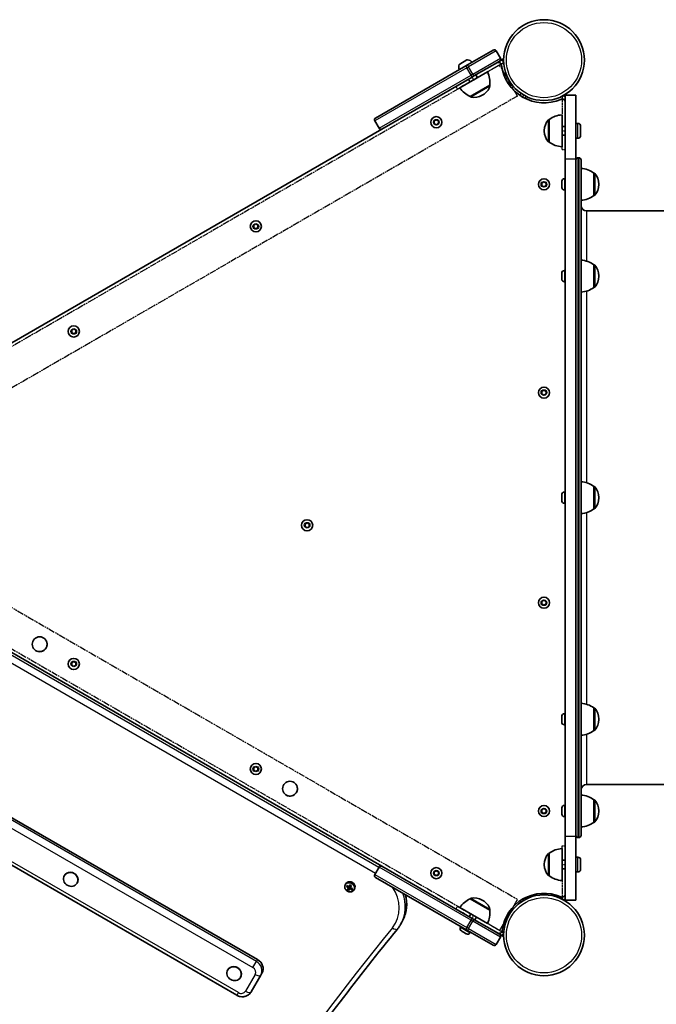
# Model space of a CAD drawing. Units: millimetres. Extents: x 371 to 6776, y -2709 to 2625.
# Drawn here: x 2457 to 3056, y -234 to 693 of the extents above; entities that cross this region are included whole.
import ezdxf

# ---------------------------------------------------------------- set-up
doc = ezdxf.new("R2010")
doc.units = ezdxf.units.MM
doc.linetypes.add('DOUBLE_DASH_CHAIN', pattern=[1.2403, 0.6614, -0.0827, 0.1654, -0.0827, 0.1654, -0.0827])
for name, color, linetype, lineweight in [('Odniesienie (ISO)', 7, 'DOUBLE_DASH_CHAIN', 25), ('Widoczne (ISO)', 7, 'Continuous', 35), ('Widoczne wąskie (ISO)', 7, 'Continuous', 25)]:
    doc.layers.add(name, color=color, linetype=linetype, lineweight=lineweight)

msp = doc.modelspace()

# ---------------------------------------------------------------- linework, layer by layer
at = {"layer": 'Odniesienie (ISO)', "ltscale": 9.125359}
for p, q in [((2908.08, 650.72), (2261.16, 277.22)), ((2924.93, 621.53), (2278.01, 248.03)), ((2278.01, 238.77), (2924.93, -134.73)), ((2261.16, 209.58), (2908.08, -163.91))]:
    msp.add_line(p, q, dxfattribs=at)
at = {"layer": 'Odniesienie (ISO)', "ltscale": 8.734446}
for p, q in [((2910.32, 655.65), (2882.17, 639.4)), ((2883.67, 636.8), (2911.82, 653.05)), ((2882.16, -152.59), (2910.31, -168.84)), ((2911.81, -166.24), (2883.66, -149.99))]:
    msp.add_line(p, q, dxfattribs=at)
at = {"layer": 'Odniesienie (ISO)', "ltscale": 8.535973}
msp.add_line((2924.93, 621.53), (2908.08, 650.72), dxfattribs=at)
at = {"layer": 'Odniesienie (ISO)', "ltscale": 0.952172}
for p, q in [((2911.82, 653.05), (2910.32, 655.65)), ((2868.52, 628.05), (2867.02, 630.65)), ((2883.67, 636.8), (2882.17, 639.4)), ((2966.81, 621.3), (2969.81, 621.3)), ((2966.81, 588.79), (2969.81, 588.79)), ((2966.81, 571.3), (2969.81, 571.3)), ((2966.81, -84.5), (2969.81, -84.5)), ((2966.81, -101.99), (2969.81, -101.99)), ((2966.81, -134.5), (2969.81, -134.5)), ((2868.51, -141.24), (2867.01, -143.84)), ((2883.66, -149.99), (2882.16, -152.59)), ((2911.81, -166.24), (2910.31, -168.84)), ((2911.81, -166.24), (2910.31, -168.84))]:
    msp.add_line(p, q, dxfattribs=at)
at = {"layer": 'Odniesienie (ISO)', "ltscale": 11.081567}
for p, q in [((2867.02, 630.65), (2882.17, 639.4)), ((2883.67, 636.8), (2868.52, 628.05))]:
    msp.add_line(p, q, dxfattribs=at)
at = {"layer": 'Odniesienie (ISO)', "ltscale": 8.737133}
for p, q in [((2966.81, 621.3), (2966.81, 588.79)), ((2969.81, 588.79), (2969.81, 621.3)), ((2966.81, -101.99), (2966.81, -134.5)), ((2969.81, -134.5), (2969.81, -101.99))]:
    msp.add_line(p, q, dxfattribs=at)
at = {"layer": 'Odniesienie (ISO)', "ltscale": 11.075235}
for p, q in [((2966.81, 571.3), (2966.81, 588.79)), ((2969.81, 588.79), (2969.81, 571.3)), ((2966.81, -101.99), (2966.81, -84.5)), ((2969.81, -84.5), (2969.81, -101.99))]:
    msp.add_line(p, q, dxfattribs=at)
at = {"layer": 'Odniesienie (ISO)', "ltscale": 11.081429}
for p, q in [((2882.16, -152.59), (2867.01, -143.84)), ((2868.51, -141.24), (2883.66, -149.99))]:
    msp.add_line(p, q, dxfattribs=at)
at = {"layer": 'Odniesienie (ISO)', "ltscale": 9.409014}
for p, q in [((2911.81, -166.24), (2911.81, -166.24)), ((2910.31, -168.84), (2910.31, -168.84))]:
    msp.add_line(p, q, dxfattribs=at)
at = {"layer": 'Odniesienie (ISO)', "ltscale": 8.535973}
msp.add_ellipse((2916.51, -149.32), major_axis=(8.42, 14.59), ratio=0.00001, start_param=0.000264, end_param=3.141856, dxfattribs=at)
at = {"layer": 'Odniesienie (ISO)', "ltscale": 9.403502}
msp.add_ellipse((2916.51, -149.32), major_axis=(-7.42, -12.86), ratio=0.00001, start_param=3.1412, end_param=6.282792, dxfattribs=at)
at = {"layer": 'Widoczne (ISO)'}
for p, q in [((2877.9, 650.78), (2902.15, 664.78)), ((2908.88, 657.12), (2904.88, 664.05)), ((2791.38, 600.83), (2876.25, 649.83)), ((2870.58, 651.64), (2877.35, 655.55)), ((2877.9, 650.78), (2876.25, 649.83)), ((2908.15, 654.39), (2883.9, 640.39)), ((2911.77, 656.49), (2908.15, 654.39)), ((2870.67, 629.29), (2896.65, 644.29)), ((2882.25, 639.44), (2883.9, 640.39)), ((2887.13, 638.79), (2885.63, 641.39)), ((2882.25, 639.44), (2797.38, 590.44)), ((2880.2, 634.79), (2878.7, 637.39)), ((2880.44, 621.08), (2898.89, 631.73)), ((2898.89, 631.73), (2898.92, 631.67)), ((2880.44, 621.08), (2880.47, 621.02)), ((2891.74, 622.23), (2892.24, 622.52)), ((2969.81, 622.3), (2969.81, 622.98)), ((2969.81, 562.3), (2969.81, 622.3)), ((2979.81, 622.3), (2969.81, 622.3)), ((2979.81, 622.3), (2979.81, 562.3)), ((2929.63, 620.6), (2929.81, 620.71)), ((2929.81, 620.71), (2929.81, 620.5)), ((2966.81, 603.79), (2966.81, 573.79)), ((2794.65, 591.17), (2790.65, 598.1)), ((2846.53, 598.03), (2848.53, 599.18)), ((2846.53, 595.72), (2846.53, 598.03)), ((2848.53, 594.57), (2846.53, 595.72)), ((2848.53, 599.18), (2850.53, 598.03)), ((2850.53, 595.72), (2848.53, 594.57)), ((2850.53, 598.03), (2850.53, 595.72)), ((2954.81, 599.44), (2954.74, 599.44)), ((2954.81, 599.44), (2954.81, 578.14)), ((2981.75, 595.79), (2979.81, 595.79)), ((2368.75, 342.97), (2797.35, 590.42)), ((2950.15, 589.08), (2950.15, 588.5)), ((2969.81, 592.79), (2966.81, 592.79)), ((2969.81, 584.79), (2966.81, 584.79)), ((2984.31, 593.23), (2984.31, 584.35)), ((2954.81, 578.14), (2954.74, 578.14)), ((2981.75, 581.79), (2979.81, 581.79)), ((2969.81, 562.3), (2969.81, -75.5)), ((2979.81, 562.3), (2979.81, -75.5)), ((2981.81, 563.4), (2982.81, 563.4)), ((2984.81, 561.4), (2984.81, -74.6)), ((2996.81, 527.75), (2996.81, 549.05)), ((2996.81, 549.05), (2996.87, 549.05)), ((2947.81, 539.56), (2949.81, 540.71)), ((2947.81, 537.25), (2947.81, 539.56)), ((2949.81, 540.71), (2951.81, 539.56)), ((2951.81, 539.56), (2951.81, 537.25)), ((2966.51, 539.96), (2966.51, 541.08)), ((2966.51, 537.28), (2966.51, 539.52)), ((2969.07, 543.65), (2969.81, 543.65)), ((3001.46, 538.11), (3001.46, 538.69)), ((2949.81, 536.09), (2947.81, 537.25)), ((2951.81, 537.25), (2949.81, 536.09)), ((2966.51, 535.72), (2966.51, 536.84)), ((2969.07, 533.15), (2969.81, 533.15)), ((2996.81, 527.75), (2996.87, 527.75)), ((2989.81, 513.4), (3819.81, 513.4)), ((2676.7, 499.98), (2678.7, 501.13)), ((2678.7, 501.13), (2680.7, 499.98)), ((2676.7, 497.67), (2676.7, 499.98)), ((2678.7, 496.52), (2676.7, 497.67)), ((2680.7, 497.67), (2678.7, 496.52)), ((2680.7, 499.98), (2680.7, 497.67)), ((2966.51, 454.07), (2966.51, 454.69)), ((2969.07, 457.25), (2969.81, 457.25)), ((2996.81, 441.35), (2996.81, 462.65)), ((2996.81, 462.65), (2996.87, 462.65)), ((2966.51, 453.93), (2966.51, 454.07)), ((2966.51, 453.93), (2966.51, 453.93)), ((2966.51, 453.71), (2966.51, 453.93)), ((2966.51, 451.55), (2966.51, 453.71)), ((2966.51, 451.48), (2966.51, 451.55)), ((2966.51, 451.48), (2966.51, 451.48)), ((2966.51, 451.06), (2966.51, 451.48)), ((2966.51, 449.48), (2966.51, 451.06)), ((2966.51, 449.34), (2966.51, 449.48)), ((2966.51, 449.31), (2966.51, 449.34)), ((2969.07, 446.75), (2969.81, 446.75)), ((3001.46, 451.71), (3001.46, 452.29)), ((2996.81, 441.35), (2996.87, 441.35)), ((2505.4, 401.08), (2507.4, 402.23)), ((2505.4, 398.77), (2505.4, 401.08)), ((2507.4, 397.62), (2505.4, 398.77)), ((2507.4, 402.23), (2509.4, 401.08)), ((2509.4, 398.77), (2507.4, 397.62)), ((2509.4, 401.08), (2509.4, 398.77)), ((2947.81, 343.45), (2949.81, 344.61)), ((2947.81, 341.15), (2947.81, 343.45)), ((2949.81, 344.61), (2951.81, 343.45)), ((2951.81, 343.45), (2951.81, 341.15)), ((2949.81, 339.99), (2947.81, 341.15)), ((2951.81, 341.15), (2949.81, 339.99)), ((2996.81, 232.75), (2996.81, 254.05)), ((2996.81, 254.05), (2996.87, 254.05)), ((2966.51, 245.85), (2966.51, 246.09)), ((2966.51, 245.59), (2966.51, 245.85)), ((2966.51, 243.65), (2966.51, 245.59)), ((2966.51, 241.21), (2966.51, 243.15)), ((2966.51, 240.95), (2966.51, 241.21)), ((2969.07, 248.65), (2969.81, 248.65)), ((3001.46, 243.11), (3001.46, 243.69)), ((2966.51, 240.71), (2966.51, 240.95)), ((2969.07, 238.15), (2969.81, 238.15)), ((2996.81, 232.75), (2996.87, 232.75)), ((2724.96, 218.59), (2726.96, 219.74)), ((2724.96, 216.28), (2724.96, 218.59)), ((2726.96, 215.12), (2724.96, 216.28)), ((2726.96, 219.74), (2728.96, 218.59)), ((2728.96, 216.28), (2726.96, 215.12)), ((2728.96, 218.59), (2728.96, 216.28)), ((2797.37, -103.64), (2368.71, 143.85)), ((2947.81, 145.65), (2949.81, 146.81)), ((2947.81, 143.35), (2947.81, 145.65)), ((2949.81, 142.19), (2947.81, 143.35)), ((2949.81, 146.81), (2951.81, 145.65)), ((2951.81, 143.35), (2949.81, 142.19)), ((2951.81, 145.65), (2951.81, 143.35)), ((2478.77, 111.49), (2478.77, 111.49)), ((2471.77, 99.36), (2471.77, 99.36)), ((2505.4, 88.03), (2507.4, 89.18)), ((2505.4, 85.72), (2505.4, 88.03)), ((2507.4, 84.57), (2505.4, 85.72)), ((2507.4, 89.18), (2509.4, 88.03)), ((2509.4, 85.72), (2507.4, 84.57)), ((2509.4, 88.03), (2509.4, 85.72)), ((2966.51, 37.46), (2966.51, 37.49)), ((2966.51, 37.32), (2966.51, 37.46)), ((2966.51, 35.74), (2966.51, 37.32)), ((2969.07, 40.05), (2969.81, 40.05)), ((2996.81, 24.15), (2996.81, 45.45)), ((2996.81, 45.45), (2996.87, 45.45)), ((2966.51, 35.58), (2966.51, 35.74)), ((2966.51, 35.58), (2966.53, 35.58)), ((2966.51, 35.58), (2966.51, 35.32)), ((2966.51, 35.25), (2966.51, 35.32)), ((2966.51, 33.09), (2966.51, 35.25)), ((2966.51, 32.87), (2966.51, 33.09)), ((2966.51, 32.87), (2966.51, 32.87)), ((2966.51, 32.73), (2966.51, 32.87)), ((2966.51, 32.11), (2966.51, 32.73)), ((2969.07, 29.55), (2969.81, 29.55)), ((3001.46, 34.51), (3001.46, 35.09)), ((2996.81, 24.15), (2996.87, 24.15)), ((2351.23, -1.43), (2680.32, -191.43)), ((2676.7, -10.87), (2678.7, -9.72)), ((2676.7, -13.18), (2676.7, -10.87)), ((2678.7, -14.33), (2676.7, -13.18)), ((2678.7, -9.72), (2680.7, -10.87)), ((2680.7, -13.18), (2678.7, -14.33)), ((2680.7, -10.87), (2680.7, -13.18)), ((2714.33, -24.51), (2714.33, -24.51)), ((2989.81, -26.6), (3819.81, -26.6)), ((2331.81, -35.06), (2660.9, -225.06)), ((2707.33, -36.64), (2707.33, -36.64)), ((2996.81, -62.25), (2996.81, -40.95)), ((2996.81, -40.95), (2996.87, -40.95)), ((2947.81, -50.44), (2949.81, -49.29)), ((2947.81, -52.75), (2947.81, -50.44)), ((2949.81, -53.91), (2947.81, -52.75)), ((2949.81, -49.29), (2951.81, -50.44)), ((2951.81, -52.75), (2949.81, -53.91)), ((2951.81, -50.44), (2951.81, -52.75)), ((2966.51, -50.04), (2966.51, -48.92)), ((2966.51, -52.72), (2966.51, -50.48)), ((2966.51, -54.28), (2966.51, -53.16)), ((2969.07, -46.35), (2969.81, -46.35)), ((3001.46, -51.89), (3001.46, -51.31)), ((2969.07, -56.85), (2969.81, -56.85)), ((2996.81, -62.25), (2996.87, -62.25)), ((2969.81, -135.5), (2969.81, -75.5)), ((2979.81, -75.5), (2979.81, -135.5)), ((2981.81, -76.6), (2982.81, -76.6)), ((2954.81, -91.34), (2954.74, -91.34)), ((2954.81, -91.34), (2954.74, -91.34)), ((2954.81, -91.34), (2954.81, -112.64)), ((2954.81, -91.34), (2954.81, -112.64)), ((2966.81, -86.99), (2966.81, -116.99)), ((2966.81, -86.99), (2966.81, -116.99)), ((2950.15, -101.7), (2950.15, -102.28)), ((2950.15, -101.7), (2950.15, -102.28)), ((2969.81, -97.99), (2966.81, -97.99)), ((2981.75, -94.99), (2979.81, -94.99)), ((2984.31, -97.55), (2984.31, -106.43)), ((2790.64, -111.3), (2794.64, -104.37)), ((2797.37, -103.64), (2882.24, -152.63)), ((2846.53, -108.92), (2848.53, -107.77)), ((2846.53, -111.23), (2846.53, -108.92)), ((2848.53, -112.38), (2846.53, -111.23)), ((2848.53, -107.77), (2850.53, -108.92)), ((2850.53, -111.23), (2848.53, -112.38)), ((2850.53, -108.92), (2850.53, -111.23)), ((2969.81, -105.99), (2966.81, -105.99)), ((2981.75, -108.99), (2979.81, -108.99)), ((2498.53, -112.29), (2498.41, -112.51)), ((2510.66, -119.29), (2510.53, -119.51)), ((2763.31, -120.17), (2762.9, -120.88)), ((2876.24, -163.03), (2791.37, -114.03)), ((2954.81, -112.64), (2954.74, -112.64)), ((2954.81, -112.64), (2954.74, -112.64)), ((2764.28, -122.49), (2765.84, -122.69)), ((2765.21, -125.38), (2766.07, -125.88)), ((2766.35, -123.01), (2765.89, -123.79)), ((2765.98, -124.05), (2766.56, -123.04)), ((2766.56, -123.04), (2766.54, -122.98)), ((2766.54, -123.08), (2767.4, -123.58)), ((2767.43, -123.54), (2766.84, -124.55)), ((2767.11, -124.49), (2767.56, -123.71)), ((2767.22, -121.9), (2768.08, -122.4)), ((2767.49, -123.53), (2767.43, -123.54)), ((2768.09, -123.98), (2769.04, -125.24)), ((2771.54, -124.92), (2771.13, -125.63)), ((2880.43, -134.27), (2880.46, -134.21)), ((2898.88, -144.92), (2880.43, -134.27)), ((2892.23, -135.71), (2891.73, -135.42)), ((2969.81, -136.18), (2969.81, -135.5)), ((2969.81, -135.5), (2979.81, -135.5)), ((2896.65, -157.49), (2870.66, -142.49)), ((2898.88, -144.92), (2898.91, -144.86)), ((2816.07, -156.29), (2814.91, -158.3)), ((2879.56, -151.08), (2881.06, -148.49)), ((2883.89, -153.58), (2882.24, -152.63)), ((2883.89, -153.58), (2908.14, -167.58)), ((2884.75, -154.08), (2886.25, -151.49)), ((2871.24, -160.99), (2871.61, -160.35)), ((2872.6, -164.73), (2872.18, -164.49)), ((2872.8, -164.85), (2872.6, -164.73)), ((2872.8, -164.85), (2872.8, -164.85)), ((2872.88, -164.9), (2872.8, -164.85)), ((2874.71, -165.95), (2872.88, -164.9)), ((2875.09, -166.17), (2874.71, -165.95)), ((2875.09, -166.17), (2875.09, -166.17)), ((2875.14, -166.2), (2875.09, -166.17)), ((2876.62, -167.05), (2875.14, -166.2)), ((2876.24, -163.03), (2877.89, -163.98)), ((2902.14, -177.98), (2877.89, -163.98)), ((2880.33, -166.24), (2880.7, -165.6)), ((2876.76, -167.14), (2876.62, -167.05)), ((2876.83, -167.18), (2876.76, -167.14)), ((2904.87, -177.25), (2908.87, -170.32)), ((2908.14, -167.59), (2908.14, -167.58)), ((2908.14, -167.59), (2911.77, -169.69)), ((2902.14, -177.98), (2902.14, -177.98)), ((2652.25, -201.04), (2652.13, -201.26)), ((2664.38, -208.04), (2664.25, -208.26)), ((2674.33, -221.81), (2683.39, -206.11)), ((2683.39, -206.11), (2684.45, -204.28))]:
    msp.add_line(p, q, dxfattribs=at)
for centre, radius in [((2949.81, 655.35), 38.05), ((2848.53, 596.88), 5.25), ((2949.81, 538.4), 5.25), ((2678.7, 498.82), 5.25), ((2507.4, 399.92), 5.25), ((2949.81, 342.3), 5.25), ((2726.96, 217.43), 5.25), ((2949.81, 144.5), 5.25), ((2475.27, 105.43), 7), ((2507.4, 86.88), 5.25), ((2678.7, -12.02), 5.25), ((2710.83, -30.57), 7), ((2949.81, -51.6), 5.25), ((2848.53, -110.07), 5.25), ((2949.81, -168.55), 38.05)]:
    msp.add_circle(centre, radius, dxfattribs=at)
for centre, radius, start, end in [((2903.15, 663.05), 2, 30, 120), ((2876.82, 648.64), 7.12, 159.62772, 199.35564), ((2871.08, 650.77), 1, 120, 159.62772), ((2877.85, 654.68), 1, 80.37228, 120), ((2876.82, 648.64), 7.12, 40.64436, 80.37228), ((2906.93, 650.23), 3, 6.81567, 119.08176), ((2907.15, 656.12), 2, 300, 30), ((2949.81, 655.35), 40.18, 186.81567, 293.18433), ((2877.04, 634.33), 22, 353.21087, 26.93797), ((2884.74, 635.51), 15, 300, 341.95918), ((2898.05, 631.17), 1, 341.95918, 30), ((2889.11, 641.29), 22, 213.06203, 246.78913), ((2884.24, 635.22), 15, 258.04082, 300), ((2881.34, 621.52), 1, 210, 258.04082), ((2966.81, 615.66), 3, 0, 113.18433), ((2967.98, 581.82), 22, 93.06203, 126.78913), ((2792.38, 599.1), 2, 120, 210), ((2965.15, 589.08), 15, 138.04082, 180), ((2954.74, 598.44), 1, 90, 138.04082), ((2981.75, 593.23), 2.56, 0, 90), ((2796.38, 592.17), 2, 210, 300), ((2965.15, 588.5), 15, 180, 221.95918), ((2981.75, 584.35), 2.56, 270, 0), ((2954.74, 579.14), 1, 221.95918, 270), ((2967.98, 595.76), 22, 233.21087, 266.93797), ((2981.81, 561.4), 2, 90, 180), ((2982.81, 561.4), 2, 0, 90), ((2983.63, 531.43), 22, 53.21087, 86.93797), ((2996.87, 548.05), 1, 41.95918, 90), ((2986.46, 538.69), 15, 0, 41.95918), ((2969.07, 541.09), 2.56, 90, 173.04477), ((2986.46, 538.11), 15, 318.04082, 0), ((2969.07, 535.71), 2.56, 186.95523, 270), ((2983.63, 545.37), 22, 273.06203, 306.78913), ((2996.87, 528.75), 1, 270, 318.04082), ((2989.81, 518.4), 5, 180, 270), ((2983.63, 445.03), 22, 53.21087, 86.93797), ((2969.07, 454.69), 2.56, 90, 180), ((2996.87, 461.65), 1, 41.95918, 90), ((2986.46, 452.29), 15, 0, 41.95918), ((2969.07, 449.31), 2.56, 180, 270), ((2986.46, 451.71), 15, 318.04082, 0), ((2983.63, 458.97), 22, 273.06203, 306.78913), ((2996.87, 442.35), 1, 270, 318.04082), ((2983.63, 236.43), 22, 53.21087, 86.93797), ((2996.87, 253.05), 1, 41.95918, 90), ((2986.46, 243.69), 15, 0, 41.95918), ((2969.07, 246.09), 2.56, 90, 180), ((2986.46, 243.11), 15, 318.04082, 0), ((2969.07, 240.71), 2.56, 180, 270), ((2983.63, 250.37), 22, 273.06203, 306.78913), ((2996.87, 233.75), 1, 270, 318.04082), ((2475.27, 105.43), 7, 240, 60), ((2983.63, 27.84), 22, 53.21087, 86.93797), ((2969.07, 37.49), 2.56, 90, 180), ((2996.87, 44.45), 1, 41.95918, 90), ((2986.46, 35.09), 15, 0, 41.95918), ((2969.07, 32.11), 2.56, 180, 270), ((2986.46, 34.51), 15, 318.04082, 0), ((2983.63, 41.77), 22, 273.06203, 306.78913), ((2996.87, 25.15), 1, 270, 318.04082), ((2710.83, -30.57), 7, 240, 60), ((2989.81, -31.6), 5, 90, 180), ((2983.63, -58.57), 22, 53.21087, 86.93797), ((2996.87, -41.95), 1, 41.95918, 90), ((2986.46, -51.31), 15, 0, 41.95918), ((2969.07, -48.91), 2.56, 90, 173.04477), ((2969.07, -54.29), 2.56, 186.95523, 270), ((2986.46, -51.89), 15, 318.04082, 0), ((2983.63, -44.63), 22, 273.06203, 306.78913), ((2996.87, -61.25), 1, 270, 318.04082), ((2981.81, -74.6), 2, 180, 270), ((2982.81, -74.6), 2, 270, 0), ((2965.15, -101.7), 15, 138.04082, 180), ((2965.15, -101.7), 15, 138.04082, 180), ((2954.74, -92.34), 1, 90, 138.04082), ((2954.74, -92.34), 1, 90, 138.04082), ((2967.98, -108.96), 22, 93.06203, 126.78913), ((2967.98, -108.96), 22, 93.06203, 126.78913), ((2981.75, -97.55), 2.56, 0, 90), ((2796.37, -105.37), 2, 60, 150), ((2965.15, -102.28), 15, 180, 221.95918), ((2965.15, -102.28), 15, 180, 221.95918), ((2981.75, -106.43), 2.56, 270, 0), ((2792.37, -112.3), 2, 150, 240), ((2954.74, -111.64), 1, 221.95918, 270), ((2954.74, -111.64), 1, 221.95918, 270), ((2967.98, -95.02), 22, 233.21087, 266.93797), ((2967.98, -95.02), 22, 233.21087, 266.93797), ((2949.81, -168.55), 39.49, 66.41551, 173.58449), ((2966.81, -129.61), 3, 246.41551, 0), ((2889.1, -154.49), 22, 113.21087, 146.93797), ((2881.33, -134.71), 1, 101.95918, 150), ((2884.23, -148.41), 15, 60, 101.95918), ((2884.73, -148.7), 15, 18.04082, 60), ((2877.03, -147.52), 22, 333.06203, 6.78913), ((2898.04, -144.36), 1, 330, 18.04082), ((2873.46, -162.27), 2.56, 150, 240), ((2878.11, -164.96), 2.56, 240, 330), ((2907.58, -163.8), 3, 240, 353.58449), ((2907.14, -169.32), 2, 330, 60), ((2903.14, -176.25), 2, 240, 330)]:
    msp.add_arc(centre, radius, start, end, dxfattribs=at)
for centre, major_axis in [((2504.47, -116.01), (-6.06, 3.5)), ((2658.19, -204.76), (6.06, -3.5))]:
    msp.add_ellipse(centre, major_axis=major_axis, ratio=0.906303, dxfattribs=at)
for centre, major_axis, ratio, start_param, end_param in [((2504.6, -115.79), (6.06, -3.5), 0.906303, 0, 3.141593), ((2767.43, -122.54), (4.11, -2.37), 0.906303, 0, 3.141593), ((2766.1, -118.96), (-4.43, -7.67), 0.00001, 5.069634, 5.227864), ((2768.33, -120.97), (8.06, -4.65), 0.422628, 4.390746, 4.637106), ((2766.27, -119.05), (-4.36, -7.55), 0.00001, 5.090332, 5.207211), ((2768.42, -120.82), (-7.89, 4.56), 0.422628, 1.264301, 1.493919), ((2768.96, -119.88), (-8.06, 4.65), 0.422628, 1.249154, 1.495513), ((2768.87, -120.03), (7.89, -4.56), 0.422628, 4.405894, 4.635512), ((2768.04, -120.08), (-4.65, -8.06), 0.00001, 5.224063, 5.470446), ((2767.32, -122.73), (7.67, -4.43), 0.422628, 4.633277, 4.791499), ((2767.4, -122.58), (-7.55, 4.36), 0.422628, 1.512362, 1.629229), ((2768.21, -120.18), (4.56, 7.89), 0.00001, 2.084016, 2.313634), ((2736.3, -22.41), (32.86, -104.37), 0.080229, 6.023602, 6.027406), ((2769.08, -120.68), (-4.56, -7.89), 0.00001, 5.225674, 5.455321), ((2769.25, -120.78), (4.65, 8.06), 0.00001, 2.082422, 2.328781), ((2768.04, -120.08), (-4.65, -8.06), 0.00001, 4.827086, 5.073427), ((2768.21, -120.18), (4.56, 7.89), 0.00001, 1.701076, 1.93026), ((2768.33, -120.97), (8.06, -4.65), 0.422628, 4.787671, 5.03403), ((2768.42, -120.82), (-7.89, 4.56), 0.422628, 1.647672, 1.87729), ((2769.08, -120.68), (-4.56, -7.89), 0.00001, 4.842663, 5.071827), ((2800.99, -218.44), (-32.86, 104.37), 0.080229, 0.402672, 0.406476), ((2769.98, -118.12), (-7.67, 4.43), 0.422628, 1.491684, 1.649907), ((2768.87, -120.03), (7.89, -4.56), 0.422628, 4.789265, 5.018882), ((2769.89, -118.27), (-7.55, 4.36), 0.422628, 1.512362, 1.629229), ((2769.25, -120.78), (4.65, 8.06), 0.00001, 1.68547, 1.931807), ((2768.96, -119.88), (-8.06, 4.65), 0.422628, 1.646078, 1.892437), ((2771.03, -121.8), (-4.36, -7.55), 0.00001, 5.090332, 5.207211), ((2771.19, -121.9), (4.43, 7.67), 0.00001, 1.928028, 2.086251), ((2675.79, -199.28), (8.66, -5), 0.906303, 0, 1.570785), ((2658.32, -204.54), (6.06, -3.5), 0.906303, 0, 3.141593)]:
    msp.add_ellipse(centre, major_axis=major_axis, ratio=ratio, start_param=start_param, end_param=end_param, dxfattribs=at)
for points in [[(2966.53, 541.4), (2966.51, 541.29), (2966.51, 541.18), (2966.51, 541.08)], [(2966.51, 539.96), (2966.51, 539.94), (2966.51, 539.92), (2966.53, 539.9)], [(2966.53, 539.9), (2966.51, 539.77), (2966.51, 539.64), (2966.51, 539.52)], [(2966.51, 537.28), (2966.51, 537.16), (2966.51, 537.03), (2966.53, 536.9)], [(2966.53, 536.9), (2966.51, 536.88), (2966.51, 536.86), (2966.51, 536.84)], [(2966.51, 535.72), (2966.51, 535.62), (2966.51, 535.51), (2966.53, 535.4)], [(2966.51, 454.07), (2966.51, 454.09), (2966.51, 454.1), (2966.53, 454.12)], [(2966.53, 454.12), (2966.51, 453.98), (2966.51, 453.84), (2966.51, 453.71)], [(2966.51, 451.55), (2966.51, 451.44), (2966.51, 451.33), (2966.53, 451.22)], [(2966.53, 451.22), (2966.51, 451.16), (2966.51, 451.11), (2966.51, 451.06)], [(2966.51, 449.48), (2966.51, 449.36), (2966.51, 449.23), (2966.53, 449.1)], [(2966.53, 449.1), (2966.51, 449.18), (2966.51, 449.27), (2966.51, 449.34)], [(2966.53, 246), (2966.51, 245.86), (2966.51, 245.72), (2966.51, 245.59)], [(2966.51, 245.85), (2966.51, 245.89), (2966.51, 245.95), (2966.53, 246)], [(2966.51, 243.65), (2966.51, 243.57), (2966.51, 243.49), (2966.53, 243.4)], [(2966.53, 243.4), (2966.51, 243.31), (2966.51, 243.23), (2966.51, 243.15)], [(2966.51, 241.21), (2966.51, 241.08), (2966.51, 240.94), (2966.53, 240.8)], [(2966.53, 240.8), (2966.51, 240.85), (2966.51, 240.91), (2966.51, 240.95)], [(2966.53, 37.7), (2966.51, 37.57), (2966.51, 37.44), (2966.51, 37.32)], [(2966.51, 37.46), (2966.51, 37.53), (2966.51, 37.62), (2966.53, 37.7)], [(2966.51, 35.74), (2966.51, 35.69), (2966.51, 35.64), (2966.53, 35.58)], [(2966.53, 35.58), (2966.51, 35.47), (2966.51, 35.36), (2966.51, 35.25)], [(2966.51, 33.09), (2966.51, 32.96), (2966.51, 32.82), (2966.53, 32.68)], [(2966.53, 32.68), (2966.51, 32.7), (2966.51, 32.72), (2966.51, 32.73)], [(2966.53, -48.6), (2966.51, -48.71), (2966.51, -48.82), (2966.51, -48.92)], [(2966.51, -50.04), (2966.51, -50.06), (2966.51, -50.08), (2966.53, -50.1)], [(2966.53, -50.1), (2966.51, -50.23), (2966.51, -50.36), (2966.51, -50.48)], [(2966.51, -52.72), (2966.51, -52.84), (2966.51, -52.97), (2966.53, -53.1)], [(2966.53, -53.1), (2966.51, -53.12), (2966.51, -53.14), (2966.51, -53.16)], [(2966.51, -54.28), (2966.51, -54.38), (2966.51, -54.49), (2966.53, -54.6)], [(2764.2, -122.63), (2764.1, -122.67), (2764.01, -122.7), (2763.92, -122.73)], [(2764.66, -121.83), (2764.62, -121.77), (2764.59, -121.7), (2764.55, -121.64)], [(2764.84, -125.61), (2764.94, -125.58), (2765.03, -125.55), (2765.12, -125.51)], [(2765.76, -124.02), (2765.81, -124), (2765.86, -123.98), (2765.91, -123.96)], [(2766.06, -126.31), (2766.04, -126.22), (2766.02, -126.12), (2766, -126.02)], [(2766.4, -122.92), (2766.42, -122.95), (2766.44, -122.99), (2766.46, -123.02)], [(2766.98, -124.72), (2766.97, -124.67), (2766.96, -124.61), (2766.95, -124.56)], [(2767.61, -123.62), (2767.57, -123.62), (2767.53, -123.62), (2767.5, -123.62)], [(2767.61, -121.2), (2767.58, -121.13), (2767.54, -121.06), (2767.51, -121)], [(2768.5, -121.71), (2768.57, -121.7), (2768.65, -121.7), (2768.72, -121.7)], [(2769.01, -125.67), (2768.99, -125.58), (2768.98, -125.48), (2768.96, -125.38)], [(2769.65, -124.58), (2769.57, -124.58), (2769.5, -124.58), (2769.42, -124.58)], [(2872.54, -164.68), (2872.65, -164.76), (2872.77, -164.83), (2872.88, -164.9)], [(2872.6, -164.73), (2872.57, -164.72), (2872.55, -164.7), (2872.54, -164.68)], [(2874.71, -165.95), (2874.79, -166), (2874.89, -166.05), (2874.98, -166.09)], [(2874.98, -166.09), (2875.03, -166.13), (2875.09, -166.17), (2875.14, -166.2)], [(2876.62, -167.05), (2876.72, -167.12), (2876.84, -167.18), (2876.96, -167.23)], [(2876.96, -167.23), (2876.89, -167.21), (2876.82, -167.17), (2876.76, -167.14)]]:
    msp.add_open_spline(points, degree=3, dxfattribs=at)
for points, knots in [([(2762.9, -120.88), (2762.67, -121.28), (2762.51, -121.72), (2762.34, -122.63), (2762.34, -123.11), (2762.48, -124.05), (2762.63, -124.51), (2763.08, -125.39), (2763.37, -125.8), (2764.08, -126.52), (2764.49, -126.84), (2765.38, -127.33), (2765.86, -127.51), (2766.85, -127.71), (2767.36, -127.74), (2768.34, -127.64), (2768.82, -127.51), (2769.69, -127.11), (2770.09, -126.85), (2770.7, -126.26), (2770.94, -125.96), (2771.13, -125.63)], [1.570795, 1.570795, 1.570795, 1.570795, 1.88401, 1.88401, 2.198959, 2.198959, 2.517797, 2.517797, 2.840325, 2.840325, 3.165064, 3.165064, 3.490434, 3.490434, 3.814951, 3.814951, 4.136991, 4.136991, 4.455137, 4.455137, 4.712387, 4.712387, 4.712387, 4.712387]), ([(2819.56, -130.3), (2819.83, -131.38), (2820.04, -132.47), (2820.81, -137.5), (2820.77, -141.5), (2819.37, -149.21), (2818.02, -152.92), (2816.07, -156.29)], [5.5674237, 5.5674237, 5.5674237, 5.5674237, 5.6548597, 5.6548597, 5.9690166, 5.9690166, 6.2831736, 6.2831736, 6.2831736, 6.2831736]), ([(2564.8, -521.5), (2579.32, -496.34), (2594.25, -471.42), (2624.89, -422.04), (2640.6, -397.6), (2672.8, -349.21), (2689.29, -325.27), (2723.02, -277.91), (2740.27, -254.49), (2775.52, -208.19), (2793.51, -185.31), (2811.87, -162.71)], [3.1415809, 3.1415809, 3.1415809, 3.1415809, 3.1703993, 3.1703993, 3.1992177, 3.1992177, 3.228036, 3.228036, 3.2568544, 3.2568544, 3.2856728, 3.2856728, 3.2856728, 3.2856728]), ([(2811.87, -162.71), (2812.1, -162.44), (2812.32, -162.16), (2812.75, -161.59), (2812.96, -161.3), (2813.38, -160.72), (2813.58, -160.42), (2813.98, -159.83), (2814.17, -159.53), (2814.55, -158.92), (2814.73, -158.61), (2814.91, -158.3)], [6.1391052, 6.1391052, 6.1391052, 6.1391052, 6.1679236, 6.1679236, 6.1967419, 6.1967419, 6.2255603, 6.2255603, 6.2543787, 6.2543787, 6.2831971, 6.2831971, 6.2831971, 6.2831971]), ([(2683.39, -206.11), (2683.39, -206.11), (2683.39, -206.11), (2683.39, -206.11), (2683.39, -206.11), (2683.39, -206.11), (2683.39, -206.11), (2683.39, -206.11), (2683.39, -206.11), (2683.39, -206.11), (2683.39, -206.11), (2683.39, -206.11)], [3.14158089986, 3.14158089986, 3.14158089986, 3.14158089986, 3.14158325061, 3.14158325061, 3.14158560135, 3.14158560135, 3.1415879521, 3.1415879521, 3.14159030284, 3.14159030284, 3.14159265359, 3.14159265359, 3.14159265359, 3.14159265359]), ([(2674.33, -221.81), (2673.83, -222.67), (2673.19, -223.44), (2671.7, -224.76), (2670.84, -225.29), (2668.99, -226.08), (2667.99, -226.33), (2665.97, -226.51), (2664.95, -226.45), (2662.99, -226.03), (2662.05, -225.68), (2661.08, -225.16), (2660.99, -225.11), (2660.9, -225.06)], [3.141593, 3.141593, 3.141593, 3.141593, 3.437953, 3.437953, 3.738972, 3.738972, 4.052031, 4.052031, 4.366191, 4.366191, 4.68035, 4.68035, 4.712389, 4.712389, 4.712389, 4.712389])]:
    msp.add_open_spline(points, degree=3, knots=knots, dxfattribs=at)
for points, weights in [([(2765.12, -125.51), (2765.13, -125.51), (2765.13, -125.51)], [1.08460634688, 1.08467217646, 1.08473776235]), ([(2765.89, -123.79), (2765.9, -123.88), (2765.91, -123.96)], [1, 0.999996409341, 0.999996436384]), ([(2766, -126.01), (2766, -126.02), (2766, -126.02)], [1.08473776235, 1.08467217646, 1.08460634688]), ([(2766.46, -123.02), (2766.4, -123.01), (2766.35, -123.01)], [0.999996436385, 0.999996409341, 1]), ([(2766.61, -122.95), (2766.54, -122.99), (2766.46, -123.02)], [1, 0.999996409343, 0.999996436386]), ([(2766.84, -124.55), (2766.9, -124.56), (2766.95, -124.56)], [1, 0.999996409343, 0.999996436386]), ([(2766.95, -124.56), (2767.03, -124.53), (2767.11, -124.49)], [0.999996436383, 0.99999640934, 1]), ([(2767.56, -123.71), (2767.53, -123.66), (2767.5, -123.62)], [1, 0.999996409341, 0.999996436384])]:
    msp.add_rational_spline(points, weights, degree=2, dxfattribs=at)
at = {"layer": 'Widoczne wąskie (ISO)'}
for p, q in [((2904.88, 664.05), (2878.9, 649.05)), ((2878.01, 655.67), (2870.15, 651.12)), ((2876.25, 649.83), (2877.25, 648.1)), ((2877.25, 648.1), (2878.9, 649.05)), ((2877.9, 650.78), (2878.9, 649.05)), ((2882.9, 642.12), (2878.9, 649.05)), ((2882.9, 642.12), (2908.88, 657.12)), ((2909.53, 651.73), (2911.83, 653.05)), ((2877.25, 648.1), (2790.65, 598.1)), ((2794.65, 591.17), (2881.25, 641.17)), ((2881.25, 641.17), (2877.25, 648.1)), ((2882.9, 642.12), (2881.25, 641.17)), ((2882.25, 639.44), (2881.25, 641.17)), ((2883.9, 640.39), (2882.9, 642.12)), ((2880.47, 621.02), (2898.92, 631.67)), ((2899, 630.86), (2881.13, 620.54)), ((2928.83, 623.61), (2926.78, 622.42)), ((2929.81, 620.71), (2930.78, 622.4)), ((2932.81, 618.94), (2932.81, 621.31)), ((2966.81, 621.31), (2966.81, 618.66)), ((2954, 578.47), (2954, 599.11)), ((2954.74, 599.44), (2954.74, 578.14)), ((2981.75, 581.79), (2981.75, 595.79)), ((2969.81, 562.3), (2979.81, 562.3)), ((2981.81, 563.4), (2981.81, -76.6)), ((2982.81, -76.6), (2982.81, 563.4)), ((2996.87, 527.75), (2996.87, 549.05)), ((2997.61, 548.72), (2997.61, 528.08)), ((2969.07, 543.65), (2969.07, 533.15)), ((2989.81, 513.4), (2989.81, 466.14)), ((2969.07, 457.25), (2969.07, 446.75)), ((2996.87, 441.35), (2996.87, 462.65)), ((2997.61, 462.32), (2997.61, 441.68)), ((2989.81, 437.85), (2989.81, 257.55)), ((2996.87, 232.75), (2996.87, 254.05)), ((2997.61, 253.72), (2997.61, 233.08)), ((2969.07, 248.65), (2969.07, 238.15)), ((2989.81, 229.25), (2989.81, 48.95)), ((2794.48, -104.65), (2369.28, 140.84)), ((2366.12, 135.37), (2791.32, -110.12)), ((2969.07, 40.05), (2969.07, 29.55)), ((2996.87, 24.15), (2996.87, 45.45)), ((2997.61, 45.12), (2997.61, 24.49)), ((2966.51, 35.32), (2966.51, 35.32)), ((2989.81, 20.66), (2989.81, -26.6)), ((2346.85, -9.01), (2675.94, -199.01)), ((2679.26, -193.26), (2350.17, -3.26)), ((2662.34, -222.56), (2333.25, -32.56)), ((2996.87, -62.25), (2996.87, -40.95)), ((2997.61, -41.28), (2997.61, -61.92)), ((2969.07, -46.35), (2969.07, -56.85)), ((2979.81, -75.5), (2969.81, -75.5)), ((2954, -112.31), (2954, -91.67)), ((2954, -112.31), (2954, -91.67)), ((2954.74, -91.34), (2954.74, -112.64)), ((2954.74, -91.34), (2954.74, -112.64)), ((2981.75, -108.99), (2981.75, -94.99)), ((2881.24, -154.37), (2794.64, -104.37)), ((2790.64, -111.3), (2877.24, -161.29)), ((2898.91, -144.86), (2880.46, -134.21)), ((2881.12, -133.74), (2898.99, -144.05)), ((2927.44, -136.01), (2928.83, -136.81)), ((2930.78, -135.6), (2930.06, -134.35)), ((2932.81, -134.51), (2932.81, -132.91)), ((2966.81, -132.61), (2966.81, -134.51)), ((2877.24, -161.29), (2881.24, -154.37)), ((2878.89, -162.24), (2882.89, -155.32)), ((2881.24, -154.37), (2882.89, -155.32)), ((2908.87, -170.32), (2882.89, -155.32)), ((2871.24, -160.99), (2880.33, -166.24)), ((2878.89, -162.24), (2877.24, -161.29)), ((2878.89, -162.24), (2904.87, -177.24)), ((2911.83, -166.25), (2910.18, -165.3)), ((2904.87, -177.24), (2908.87, -170.32)), ((2904.87, -177.25), (2908.87, -170.32)), ((2908.87, -170.32), (2908.87, -170.32)), ((2904.87, -177.25), (2904.87, -177.24)), ((2680.32, -191.43), (2679.26, -193.26)), ((2678, -205.44), (2668.94, -221.14))]:
    msp.add_line(p, q, dxfattribs=at)
for centre, radius in [((2949.81, 655.35), 35.4), ((2848.53, 596.88), 2.69), ((2949.81, 538.4), 2.69), ((2678.7, 498.82), 2.69), ((2507.4, 399.92), 2.69), ((2949.81, 342.3), 2.69), ((2726.96, 217.43), 2.69), ((2949.81, 144.5), 2.69), ((2507.4, 86.88), 2.69), ((2678.7, -12.02), 2.69), ((2949.81, -51.6), 2.69), ((2848.53, -110.07), 2.69), ((2949.81, -168.55), 35.4)]:
    msp.add_circle(centre, radius, dxfattribs=at)
for centre, start, end in [((2907.14, -169.32), 330, 60), ((2907.14, -169.32), 330, 60), ((2903.14, -176.24), 240, 330), ((2903.14, -176.25), 240, 330)]:
    msp.add_arc(centre, 2, start, end, dxfattribs=at)
msp.add_ellipse((2766.92, -123.42), major_axis=(3.89, -2.25), ratio=0.906303, dxfattribs=at)
for centre, major_axis, ratio, start_param, end_param in [((2767.01, -123.26), (4.11, -2.37), 0.906303, 0, 3.141593), ((2779.26, -140.04), (30.53, -17.62), 0.906303, 6.139093, 7.390997), ((2780.27, -138.3), (34.64, -20), 0.906303, 0, 0.822863), ((2781.43, -136.29), (34.64, -20), 0.906303, 0, 0.732831), ((2881.24, -154.37), (1, 1.73), 0.00002, 0.000009, 1.570796), ((2882.89, -155.32), (1, 1.73), 0.00002, 0.000009, 1.570796), ((5454.48, -2192.14), (-2894.8, 1671.27), 0.906303, 6.139093, 6.427254), ((2808.18, -159.72), (3.69, -3), 0.418248, 4.77925, 6.283185), ((2877.24, -161.29), (-1, -1.73), 0.00002, 4.712389, 6.283184), ((2878.89, -162.24), (-1, -1.73), 0.00002, 4.712389, 6.283184), ((2676.99, -197.18), (2.5, 4.33), 0.00001, 4.276046, 5.846842), ((2674.73, -201.11), (8.66, -5), 0.906303, 0, 1.570785), ((2673.67, -202.94), (4.33, -2.5), 0.906303, 6.283174, 7.85397), ((2679.06, -203.61), (4.33, -2.5), 0.422628, 4.712394, 6.283185), ((2664.61, -218.64), (4.33, -2.5), 0.906303, 4.712377, 6.283174), ((2670, -219.31), (4.33, -2.5), 0.422628, 4.712394, 6.283185), ((2663.4, -220.73), (-2.5, -4.33), 0.00001, 6.283178, 7.417636)]:
    msp.add_ellipse(centre, major_axis=major_axis, ratio=ratio, start_param=start_param, end_param=end_param, dxfattribs=at)

doc.saveas('drawing.dxf')
